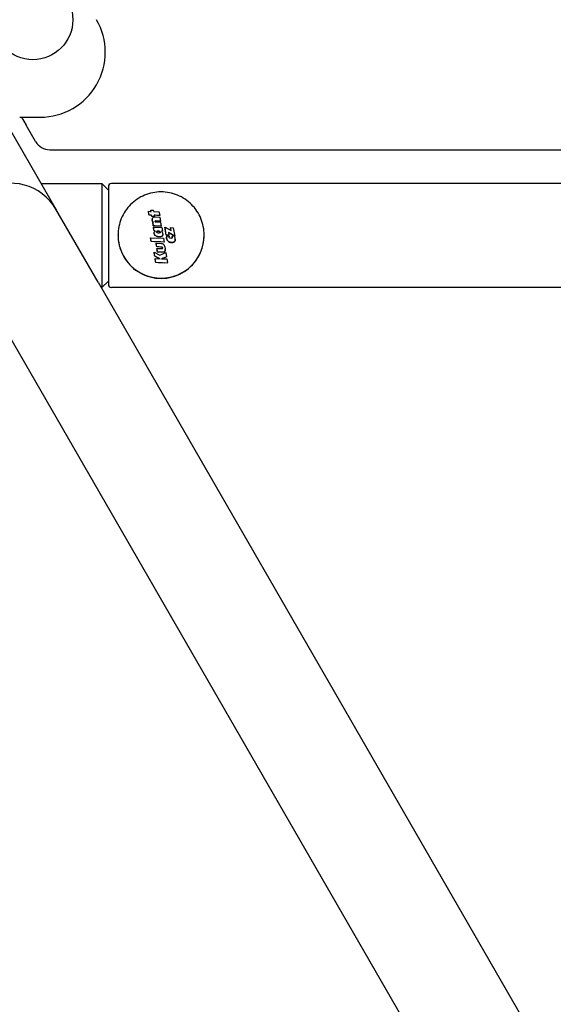
# Model space of a CAD drawing. Extents: x 16662 to 24137, y -1561 to 5951.
# Drawn here: x 20253 to 20417, y 3167 to 3470 of the extents above; entities that cross this region are included whole.
import ezdxf

# ---------------------------------------------------------------- set-up
doc = ezdxf.new("R2010")
doc.units = 0
doc.header["$LTSCALE"] = 30
doc.header["$MEASUREMENT"] = 0
doc.layers.get('0').update_dxf_attribs({"linetype": 'CONTINUOUS'})

# ---------------------------------------------------------------- blocks, each defined once
blk = doc.blocks.new('A$C0EBE5DC6')
for p, q in [((712.6, 2297.63), (870.1, 2024.84)), ((858.95, 2053.17), (865.3, 2053.17)), ((859.53, 2053.17), (860.97, 2050.67)), ((863.86, 2045.67), (860.97, 2050.67)), ((868.19, 2043.17), (1824.81, 2043.17)), ((865.54, 2032.74), (884.25, 2032.74)), ((884.25, 2032.74), (884.25, 2016.74)), ((886.25, 2030.74), (884.25, 2032.74)), ((886.25, 2031.74), (886.25, 2001.74)), ((1805.75, 2032.74), (887.25, 2032.74)), ((883.08, 2002.37), (870.1, 2024.84)), ((898.62, 2024.2), (899.37, 2024.18)), ((898.62, 2024.2), (898.62, 2024.19)), ((898.81, 2023.05), (898.65, 2024)), ((899.3, 2024.59), (900.11, 2024.56)), ((899.3, 2024.59), (899.3, 2024.58)), ((899.4, 2023.98), (899.33, 2024.39)), ((900.14, 2024.36), (900.21, 2023.95)), ((900.17, 2024.15), (901.92, 2024.07)), ((899.55, 2023.03), (898.81, 2023.05)), ((898.81, 2023.05), (898.81, 2023.04)), ((899.62, 2022.64), (899.55, 2023.03)), ((899.55, 2023.03), (899.55, 2023.02)), ((900.42, 2022.61), (899.62, 2022.64)), ((899.62, 2022.64), (899.62, 2022.63)), ((899.75, 2021.94), (899.73, 2021.74)), ((899.73, 2021.74), (899.75, 2021.51)), ((899.73, 2021.74), (899.73, 2021.73)), ((899.81, 2022.1), (899.75, 2021.94)), ((899.75, 2021.51), (899.79, 2021.36)), ((899.75, 2021.51), (899.75, 2021.51)), ((899.79, 2021.36), (899.84, 2021.22)), ((899.79, 2021.36), (899.79, 2021.36)), ((899.9, 2022.24), (899.81, 2022.1)), ((899.84, 2021.22), (899.9, 2021.09)), ((899.84, 2021.22), (899.84, 2021.21)), ((900.03, 2022.32), (899.9, 2022.24)), ((899.9, 2021.09), (899.98, 2020.96)), ((899.9, 2021.09), (899.9, 2021.08)), ((899.98, 2020.96), (900.08, 2020.85)), ((899.98, 2020.96), (899.98, 2020.96)), ((900.19, 2022.37), (900.03, 2022.32)), ((900.23, 2022.38), (900.19, 2022.37)), ((900.28, 2022.38), (900.23, 2022.38)), ((900.33, 2022.39), (900.28, 2022.38)), ((900.39, 2022.39), (900.33, 2022.39)), ((900.36, 2022.99), (900.42, 2022.61)), ((902.1, 2022.92), (900.36, 2022.99)), ((900.46, 2022.39), (900.39, 2022.39)), ((900.42, 2022.61), (900.42, 2022.6)), ((900.54, 2022.39), (900.46, 2022.39)), ((902.2, 2022.32), (900.54, 2022.39)), ((900.67, 2021.08), (900.68, 2021.13)), ((900.68, 2021.03), (900.67, 2021.08)), ((900.68, 2021.13), (900.69, 2021.17)), ((900.68, 2021.13), (900.68, 2021.13)), ((900.69, 2020.97), (900.68, 2021.03)), ((900.69, 2021.17), (900.72, 2021.2)), ((900.69, 2021.17), (900.69, 2021.17)), ((900.72, 2020.92), (900.69, 2020.97)), ((900.72, 2021.2), (900.75, 2021.23)), ((900.72, 2021.2), (900.72, 2021.2)), ((900.77, 2020.88), (900.72, 2020.92)), ((900.75, 2021.23), (900.8, 2021.24)), ((900.75, 2021.23), (900.75, 2021.22)), ((900.82, 2020.86), (900.77, 2020.88)), ((900.8, 2021.24), (900.82, 2021.24)), ((900.8, 2021.24), (900.8, 2021.23)), ((900.8, 2021.24), (900.8, 2021.24)), ((900.8, 2021.24), (900.8, 2021.23)), ((900.82, 2021.24), (900.85, 2021.24)), ((900.82, 2021.24), (900.82, 2021.23)), ((900.85, 2021.24), (900.86, 2021.24)), ((900.85, 2021.24), (900.85, 2021.23)), ((900.86, 2021.24), (900.87, 2021.24)), ((900.86, 2021.24), (900.86, 2021.23)), ((900.87, 2021.24), (900.88, 2021.24)), ((900.87, 2021.24), (900.87, 2021.23)), ((900.88, 2021.24), (902.38, 2021.18)), ((900.88, 2021.24), (900.88, 2021.24)), ((901.95, 2023.87), (902.1, 2022.92)), ((902.1, 2022.92), (902.1, 2022.92)), ((902.38, 2021.18), (902.2, 2022.32)), ((902.38, 2021.18), (902.38, 2021.18)), ((899.92, 2020.76), (900.09, 2019.73)), ((899.92, 2020.76), (899.92, 2020.76)), ((900.18, 2020.75), (899.92, 2020.76)), ((900.08, 2020.85), (900.18, 2020.75)), ((900.08, 2020.85), (900.08, 2020.85)), ((900.09, 2019.73), (902.64, 2019.63)), ((900.09, 2019.73), (900.09, 2019.73)), ((900.34, 2018.17), (900.16, 2019.3)), ((900.16, 2019.3), (900.16, 2019.3)), ((900.16, 2019.3), (902.7, 2019.2)), ((900.62, 2018.15), (900.34, 2018.17)), ((900.34, 2018.17), (900.34, 2018.16)), ((900.41, 2017.81), (900.46, 2017.93)), ((900.46, 2017.93), (900.53, 2018.04)), ((900.53, 2018.04), (900.62, 2018.15)), ((900.88, 2020.84), (900.82, 2020.86)), ((900.96, 2020.83), (900.88, 2020.84)), ((902.45, 2020.77), (900.96, 2020.83)), ((901.11, 2017.89), (901.13, 2017.95)), ((901.12, 2017.83), (901.11, 2017.89)), ((901.13, 2017.95), (901.16, 2017.99)), ((901.13, 2017.95), (901.13, 2017.95)), ((901.16, 2017.99), (901.21, 2018.03)), ((901.16, 2017.99), (901.16, 2017.99)), ((901.21, 2018.03), (901.28, 2018.06)), ((901.21, 2018.03), (901.21, 2018.03)), ((901.28, 2018.06), (901.36, 2018.08)), ((901.28, 2018.06), (901.28, 2018.06)), ((901.36, 2018.08), (901.57, 2018.1)), ((901.36, 2018.08), (901.36, 2018.08)), ((901.57, 2018.1), (901.76, 2018.09)), ((901.57, 2018.1), (901.57, 2018.1)), ((901.76, 2018.09), (901.93, 2018.04)), ((901.76, 2018.09), (901.76, 2018.09)), ((901.93, 2018.04), (902.07, 2017.98)), ((901.93, 2018.04), (901.93, 2018.04)), ((902.07, 2017.98), (902.17, 2017.89)), ((902.07, 2017.98), (902.07, 2017.98)), ((902.17, 2017.89), (902.21, 2017.79)), ((902.17, 2017.89), (902.17, 2017.89)), ((902.64, 2019.63), (902.45, 2020.77)), ((902.61, 2018.07), (902.74, 2017.95)), ((902.89, 2018.07), (902.61, 2018.07)), ((902.64, 2019.63), (902.64, 2019.63)), ((902.7, 2019.2), (902.89, 2018.07)), ((902.74, 2017.95), (902.84, 2017.84)), ((902.89, 2018.07), (902.89, 2018.06)), ((904.1, 2016.85), (903.7, 2019.33)), ((903.7, 2019.33), (903.7, 2019.33)), ((903.7, 2019.33), (905.57, 2018.25)), ((905.57, 2018.25), (905.42, 2019.18)), ((905.42, 2019.18), (905.42, 2019.17)), ((905.42, 2019.18), (906.26, 2019.14)), ((906.26, 2019.14), (906.68, 2016.52)), ((884.25, 2016.74), (884.25, 2000.74)), ((889.24, 2016.88), (889.24, 2016.92)), ((899.46, 2014.9), (899.28, 2016.05)), ((899.28, 2016.05), (899.28, 2016.05)), ((899.28, 2016.05), (903.24, 2015.89)), ((899.46, 2014.9), (899.46, 2014.9)), ((903.43, 2014.75), (899.46, 2014.9)), ((900.38, 2017.69), (900.41, 2017.81)), ((900.38, 2017.56), (900.38, 2017.69)), ((900.39, 2017.42), (900.38, 2017.56)), ((900.38, 2017.56), (900.38, 2017.56)), ((900.5, 2017.07), (900.39, 2017.42)), ((900.39, 2017.42), (900.39, 2017.42)), ((900.72, 2016.79), (900.5, 2017.07)), ((900.5, 2017.07), (900.5, 2017.07)), ((901.04, 2016.56), (900.72, 2016.79)), ((900.72, 2016.79), (900.72, 2016.79)), ((901.34, 2016.43), (901.04, 2016.56)), ((901.04, 2016.56), (901.04, 2016.56)), ((901.16, 2017.72), (901.12, 2017.83)), ((901.25, 2017.64), (901.16, 2017.72)), ((901.39, 2017.57), (901.25, 2017.64)), ((901.65, 2016.36), (901.34, 2016.43)), ((901.34, 2016.43), (901.34, 2016.43)), ((901.56, 2017.52), (901.39, 2017.57)), ((901.75, 2017.51), (901.56, 2017.52)), ((901.99, 2016.35), (901.65, 2016.36)), ((901.65, 2016.36), (901.65, 2016.36)), ((901.95, 2017.53), (901.75, 2017.51)), ((902.04, 2017.55), (901.95, 2017.53)), ((902.35, 2016.38), (901.99, 2016.35)), ((901.99, 2016.35), (901.99, 2016.34)), ((902.11, 2017.58), (902.04, 2017.55)), ((902.16, 2017.62), (902.11, 2017.58)), ((902.2, 2017.67), (902.16, 2017.62)), ((902.21, 2017.72), (902.2, 2017.67)), ((902.21, 2017.79), (902.21, 2017.72)), ((902.21, 2017.79), (902.21, 2017.79)), ((902.6, 2016.44), (902.35, 2016.38)), ((902.35, 2016.38), (902.35, 2016.38)), ((902.8, 2016.55), (902.6, 2016.44)), ((902.6, 2016.44), (902.6, 2016.44)), ((902.95, 2016.69), (902.8, 2016.55)), ((902.8, 2016.55), (902.8, 2016.55)), ((902.98, 2016.74), (902.95, 2016.69)), ((902.95, 2016.69), (902.95, 2016.69)), ((902.97, 2017.56), (903.04, 2017.1)), ((903.05, 2017.02), (903.05, 2017.01)), ((903.24, 2015.89), (903.43, 2014.75)), ((904.91, 2016.82), (904.1, 2016.85)), ((904.1, 2016.85), (904.1, 2016.85)), ((904.16, 2016.48), (904.15, 2016.38)), ((904.15, 2016.38), (904.15, 2016.28)), ((904.15, 2016.28), (904.15, 2016.18)), ((904.15, 2016.28), (904.15, 2016.28)), ((904.15, 2016.18), (904.15, 2016.09)), ((904.15, 2016.18), (904.15, 2016.18)), ((904.15, 2016.09), (904.17, 2016)), ((904.15, 2016.09), (904.15, 2016.09)), ((904.17, 2016.58), (904.16, 2016.48)), ((904.96, 2016.55), (904.17, 2016.58)), ((904.17, 2016), (904.25, 2015.65)), ((904.17, 2016), (904.17, 2015.99)), ((904.25, 2015.65), (904.39, 2015.35)), ((904.25, 2015.65), (904.25, 2015.65)), ((904.39, 2015.35), (904.58, 2015.1)), ((904.39, 2015.35), (904.39, 2015.35)), ((904.58, 2015.1), (904.82, 2014.89)), ((904.58, 2015.1), (904.58, 2015.09)), ((904.77, 2017.64), (904.91, 2016.82)), ((906.68, 2016.52), (904.77, 2017.64)), ((904.82, 2014.89), (905.1, 2014.73)), ((904.82, 2014.89), (904.82, 2014.88)), ((904.91, 2016.82), (904.91, 2016.82)), ((904.93, 2016.45), (904.94, 2016.5)), ((904.93, 2016.45), (904.93, 2016.45)), ((904.93, 2016.41), (904.93, 2016.45)), ((904.93, 2016.41), (904.93, 2016.41)), ((904.93, 2016.36), (904.93, 2016.41)), ((904.93, 2016.31), (904.93, 2016.36)), ((904.93, 2016.26), (904.93, 2016.31)), ((904.98, 2016.14), (904.93, 2016.26)), ((904.94, 2016.5), (904.96, 2016.55)), ((904.94, 2016.5), (904.94, 2016.5)), ((904.96, 2016.55), (904.96, 2016.54)), ((905.06, 2016.04), (904.98, 2016.14)), ((905.18, 2015.96), (905.06, 2016.04)), ((905.33, 2015.9), (905.18, 2015.96)), ((905.5, 2015.88), (905.33, 2015.9)), ((905.68, 2015.9), (905.5, 2015.88)), ((905.78, 2015.92), (905.68, 2015.9)), ((905.86, 2015.96), (905.78, 2015.92)), ((905.86, 2016.51), (905.88, 2016.47)), ((905.86, 2016.51), (905.86, 2016.51)), ((906.67, 2016.48), (905.86, 2016.51)), ((905.92, 2016.01), (905.86, 2015.96)), ((905.88, 2016.47), (905.9, 2016.42)), ((905.88, 2016.47), (905.88, 2016.46)), ((905.9, 2016.42), (905.92, 2016.38)), ((905.9, 2016.42), (905.9, 2016.42)), ((905.92, 2016.38), (905.93, 2016.34)), ((905.92, 2016.38), (905.92, 2016.38)), ((905.95, 2016.07), (905.92, 2016.01)), ((905.93, 2016.34), (905.95, 2016.3)), ((905.93, 2016.34), (905.93, 2016.33)), ((905.95, 2016.3), (905.95, 2016.25)), ((905.95, 2016.3), (905.95, 2016.29)), ((905.95, 2016.25), (905.96, 2016.16)), ((905.95, 2016.25), (905.95, 2016.25)), ((905.96, 2016.16), (905.95, 2016.07)), ((906.37, 2014.71), (906.58, 2014.84)), ((906.58, 2014.84), (906.74, 2015.03)), ((906.58, 2014.84), (906.58, 2014.84)), ((906.68, 2016.52), (906.68, 2016.52)), ((906.74, 2015.03), (906.79, 2015.14)), ((906.74, 2015.03), (906.74, 2015.03)), ((906.88, 2015.62), (906.88, 2015.62)), ((915.76, 2016.88), (915.76, 2016.92)), ((901.14, 2013.26), (900.95, 2014.41)), ((900.95, 2014.41), (900.95, 2014.4)), ((900.95, 2014.41), (902.48, 2014.34)), ((902.75, 2013.2), (901.14, 2013.26)), ((901.14, 2013.26), (901.14, 2013.26)), ((901.21, 2012.81), (901.21, 2012.81)), ((901.21, 2012.81), (902.82, 2012.75)), ((901.39, 2011.66), (901.21, 2012.81)), ((902.48, 2014.34), (902.82, 2014.29)), ((902.81, 2013.19), (902.75, 2013.2)), ((902.75, 2013.2), (902.75, 2013.19)), ((902.86, 2013.16), (902.81, 2013.19)), ((902.81, 2013.19), (902.81, 2013.18)), ((902.82, 2014.29), (903.11, 2014.17)), ((902.82, 2012.75), (902.83, 2012.75)), ((902.83, 2012.75), (902.83, 2012.75)), ((902.83, 2012.75), (902.84, 2012.75)), ((902.84, 2012.75), (902.85, 2012.75)), ((902.85, 2012.75), (902.86, 2012.75)), ((902.9, 2013.13), (902.86, 2013.16)), ((902.86, 2013.16), (902.86, 2013.16)), ((902.86, 2012.75), (902.87, 2012.75)), ((902.87, 2012.75), (902.91, 2012.76)), ((902.94, 2013.08), (902.9, 2013.13)), ((902.9, 2013.13), (902.9, 2013.12)), ((902.91, 2012.76), (902.94, 2012.78)), ((902.97, 2013.03), (902.94, 2013.08)), ((902.94, 2013.08), (902.94, 2013.08)), ((902.94, 2012.78), (902.97, 2012.82)), ((902.98, 2012.96), (902.97, 2013.03)), ((902.97, 2013.03), (902.97, 2013.02)), ((902.97, 2012.82), (902.98, 2012.86)), ((902.99, 2012.91), (902.98, 2012.96)), ((902.98, 2012.96), (902.98, 2012.96)), ((902.98, 2012.86), (902.99, 2012.91)), ((903.11, 2014.17), (903.35, 2013.97)), ((903.35, 2013.97), (903.46, 2013.82)), ((903.43, 2014.75), (903.43, 2014.75)), ((903.61, 2011.83), (903.45, 2011.69)), ((903.74, 2012.02), (903.61, 2011.83)), ((903.61, 2011.83), (903.61, 2011.82)), ((903.65, 2013.35), (903.78, 2012.56)), ((903.75, 2012.09), (903.74, 2012.02)), ((903.74, 2012.02), (903.74, 2012.02)), ((903.79, 2012.39), (903.79, 2012.38)), ((905.1, 2014.73), (905.4, 2014.64)), ((905.1, 2014.73), (905.1, 2014.73)), ((905.4, 2014.64), (905.74, 2014.6)), ((905.4, 2014.64), (905.4, 2014.63)), ((905.74, 2014.6), (906.1, 2014.63)), ((905.74, 2014.6), (905.74, 2014.6)), ((906.1, 2014.63), (906.37, 2014.71)), ((906.1, 2014.63), (906.1, 2014.63)), ((906.37, 2014.71), (906.37, 2014.71)), ((900.32, 2011.66), (902.14, 2010.67)), ((900.53, 2010.37), (900.32, 2011.66)), ((900.32, 2011.66), (900.32, 2011.65)), ((902.16, 2009.62), (900.53, 2010.37)), ((900.53, 2010.37), (900.53, 2010.36)), ((900.64, 2009.68), (902.16, 2009.62)), ((900.81, 2008.62), (900.64, 2009.68)), ((900.64, 2009.68), (900.64, 2009.67)), ((902.92, 2011.61), (901.39, 2011.66)), ((901.39, 2011.66), (901.39, 2011.66)), ((902.14, 2010.67), (903.95, 2011.54)), ((904.17, 2010.18), (902.62, 2009.6)), ((902.62, 2009.6), (904.27, 2009.53)), ((902.98, 2011.6), (902.92, 2011.61)), ((903.04, 2011.6), (902.98, 2011.6)), ((902.98, 2011.6), (902.98, 2011.6)), ((903.09, 2011.61), (903.04, 2011.6)), ((903.04, 2011.6), (903.04, 2011.6)), ((903.14, 2011.61), (903.09, 2011.61)), ((903.09, 2011.61), (903.09, 2011.6)), ((903.19, 2011.61), (903.14, 2011.61)), ((903.14, 2011.61), (903.14, 2011.6)), ((903.24, 2011.62), (903.19, 2011.61)), ((903.19, 2011.61), (903.19, 2011.61)), ((903.45, 2011.69), (903.24, 2011.62)), ((903.24, 2011.62), (903.24, 2011.61)), ((903.45, 2011.69), (903.45, 2011.68)), ((903.95, 2011.54), (904.17, 2010.18)), ((904.17, 2010.18), (904.17, 2010.17)), ((904.27, 2009.53), (904.44, 2008.48)), ((900.84, 2008.42), (900.84, 2008.4)), ((904.47, 2008.26), (903.64, 2008.3)), ((904.47, 2008.28), (904.47, 2008.26)), ((886.25, 2002.74), (884.25, 2000.74)), ((883.08, 2002.37), (1319.1, 1247.15)), ((884.25, 2000.74), (884.02, 2000.74)), ((1805.75, 2000.74), (887.25, 2000.74)), ((855.36, 1986.37), (1291.39, 1231.15))]:
    blk.add_line(p, q)
at = {"flags": 128}
for points in [[(915.76, 2016.92), (915.74, 2017.57), (915.69, 2018.22), (915.61, 2018.86), (915.5, 2019.5), (915.36, 2020.14), (915.19, 2020.77), (914.98, 2021.38), (914.75, 2021.99), (914.49, 2022.59), (914.19, 2023.17), (913.87, 2023.73), (913.52, 2024.28), (913.15, 2024.81), (912.75, 2025.33), (912.32, 2025.82), (911.87, 2026.29), (911.4, 2026.74), (910.91, 2027.17), (910.4, 2027.57), (909.87, 2027.94), (909.32, 2028.29), (908.75, 2028.61), (908.17, 2028.9), (907.57, 2029.17), (906.97, 2029.4), (906.35, 2029.6), (905.72, 2029.78), (905.09, 2029.92), (904.44, 2030.03), (903.8, 2030.11), (903.15, 2030.16), (902.5, 2030.18), (901.85, 2030.16), (901.2, 2030.11), (900.55, 2030.03), (899.91, 2029.92), (899.28, 2029.78), (898.65, 2029.6), (898.03, 2029.4), (897.43, 2029.17), (896.83, 2028.9), (896.25, 2028.61), (895.68, 2028.29), (895.13, 2027.94), (894.6, 2027.57), (894.09, 2027.17), (893.59, 2026.74), (893.12, 2026.29), (892.67, 2025.82), (892.25, 2025.33), (891.85, 2024.81), (891.47, 2024.28), (891.13, 2023.73), (890.81, 2023.17), (890.51, 2022.59), (890.25, 2021.99), (890.02, 2021.38), (889.81, 2020.77), (889.64, 2020.14), (889.49, 2019.5), (889.38, 2018.86), (889.3, 2018.22), (889.26, 2017.57), (889.24, 2016.92)], [(869.95, 2025.1), (869.97, 2025.08), (869.98, 2025.06), (869.99, 2025.03), (870.01, 2025.01), (870.02, 2024.99), (870.03, 2024.97), (870.04, 2024.95), (870.06, 2024.93), (870.07, 2024.9), (870.08, 2024.88), (870.09, 2024.86), (870.11, 2024.84), (870.12, 2024.82), (870.13, 2024.8), (870.14, 2024.77), (870.16, 2024.75), (870.17, 2024.73), (870.18, 2024.71), (870.19, 2024.69), (870.21, 2024.66), (870.22, 2024.64), (870.23, 2024.62), (870.24, 2024.6), (870.26, 2024.58)], [(889.25, 2016.35), (889.31, 2015.46), (889.44, 2014.58), (889.62, 2013.7), (889.86, 2012.84), (890.16, 2012), (890.51, 2011.19), (890.91, 2010.42), (891.35, 2009.68), (891.83, 2008.98), (892.34, 2008.33), (892.87, 2007.73), (893.43, 2007.17), (894.02, 2006.64), (894.66, 2006.14), (895.32, 2005.68), (896.02, 2005.26), (896.75, 2004.87), (897.51, 2004.53), (898.29, 2004.24), (899.1, 2004), (899.92, 2003.81), (900.77, 2003.66), (901.63, 2003.58), (902.5, 2003.55)], [(902.5, 2003.55), (903.37, 2003.58), (904.23, 2003.66), (905.08, 2003.81), (905.9, 2004), (906.71, 2004.24), (907.49, 2004.53), (908.24, 2004.87), (908.97, 2005.26), (909.67, 2005.68), (910.34, 2006.14), (910.98, 2006.64), (911.57, 2007.17), (912.13, 2007.73), (912.66, 2008.33), (913.17, 2008.98), (913.65, 2009.68), (914.09, 2010.42), (914.49, 2011.19), (914.84, 2012), (915.13, 2012.84), (915.38, 2013.7), (915.56, 2014.58), (915.68, 2015.46), (915.75, 2016.35)], [(906.88, 2015.49), (906.87, 2015.48), (906.87, 2015.46), (906.87, 2015.45), (906.87, 2015.43), (906.87, 2015.42), (906.87, 2015.4), (906.86, 2015.39), (906.86, 2015.37), (906.86, 2015.36), (906.86, 2015.34), (906.85, 2015.33), (906.85, 2015.31), (906.84, 2015.3), (906.84, 2015.28), (906.84, 2015.27), (906.83, 2015.25), (906.83, 2015.24), (906.82, 2015.22), (906.82, 2015.21), (906.81, 2015.19), (906.81, 2015.18), (906.8, 2015.16), (906.8, 2015.15), (906.79, 2015.13)], [(906.88, 2015.62), (906.88, 2015.61), (906.88, 2015.61), (906.88, 2015.6), (906.88, 2015.6), (906.88, 2015.59), (906.88, 2015.59), (906.88, 2015.58), (906.88, 2015.58), (906.88, 2015.57), (906.88, 2015.57), (906.88, 2015.56), (906.88, 2015.56), (906.88, 2015.55), (906.88, 2015.54), (906.88, 2015.54), (906.88, 2015.53), (906.88, 2015.53), (906.88, 2015.52), (906.88, 2015.52), (906.88, 2015.51), (906.88, 2015.51), (906.88, 2015.5), (906.88, 2015.5), (906.88, 2015.49)], [(903.79, 2012.38), (903.79, 2012.37), (903.79, 2012.36), (903.79, 2012.34), (903.79, 2012.33), (903.79, 2012.32), (903.79, 2012.31), (903.79, 2012.29), (903.79, 2012.28), (903.79, 2012.27), (903.79, 2012.26), (903.79, 2012.24), (903.78, 2012.23), (903.78, 2012.22), (903.78, 2012.21), (903.78, 2012.19), (903.78, 2012.18), (903.77, 2012.17), (903.77, 2012.16), (903.77, 2012.14), (903.77, 2012.13), (903.76, 2012.12), (903.76, 2012.11), (903.76, 2012.09), (903.75, 2012.08)]]:
    blk.add_lwpolyline(points, dxfattribs=at)
blk.add_circle((862.99, 2083.17), 12.32)
for centre, radius, start, end in [((865.3, 2073.17), 20, 270, 30), ((868.19, 2048.17), 5, 210, 270), ((856.25, 2016.84), 16, 30, 210), ((887.25, 2031.74), 1, 90, 180), ((902.42, 2017.47), 0.553, 9.2032, 42.0133), ((902.5, 2016.88), 13.26, 180, 360), ((902.5, 2017.02), 0.553, 330.6583, 9.2032), ((902.5, 2017.01), 0.553, 330.6588, 360), ((905.02, 2015.62), 1.86, 356.0334, 27.3881), ((905.77, 2015.57), 1.11, 336.8583, 356.0333), ((902.56, 2013.17), 1.11, 9.2034, 35.6073), ((902.69, 2012.39), 1.11, 344.2321, 9.2032), ((887.25, 2001.74), 1, 180, 270)]:
    blk.add_arc(centre, radius, start, end)
for centre, major_axis, ratio, start_param, end_param in [((898.65, 2024), (-0.033, 0.201), 0.007577, 4.712389, 6.283185), ((899.85, 2016.39), (-4.01, 24.73), 0.001236, 4.984548, 5.033183), ((899.33, 2024.39), (-0.033, 0.201), 0.007575, 4.712389, 6.283185), ((900.58, 2016.51), (-4.02, 24.8), 0.001236, 5.026544, 5.043597), ((899.4, 2023.97), (-0.033, 0.201), 0.007577, 4.712389, 6.283185), ((900.14, 2024.36), (-0.033, 0.201), 0.007575, 4.712389, 6.275463), ((901.95, 2023.87), (-0.033, 0.202), 0.007567, 4.712389, 6.275465), ((902.71, 2022.72), (-24.48, 0.88), 0.007722, 4.842032, 4.872932), ((900.58, 2016.51), (-4.02, 24.8), 0.001236, 4.961677, 4.977786), ((902.71, 2022.32), (-24.57, 0.94), 0.007722, 4.805895, 4.838885), ((900.18, 2016.61), (-2.24, 24.99), 0.000691, 4.909445, 4.918814), ((900.82, 2016.45), (-5.4, 24.55), 0.00166, 4.913124, 4.919347), ((901.42, 2016.45), (-8.22, 23.79), 0.002523, 4.913291, 4.919355), ((901.99, 2016.58), (-11, 22.66), 0.003373, 4.910909, 4.916896), ((902.53, 2016.84), (-13.73, 21.13), 0.004211, 4.905754, 4.9117), ((902.97, 2017.21), (-16.21, 19.28), 0.004973, 4.897704, 4.903621), ((902.73, 2022.7), (-24.48, 0.98), 0.007721, 4.738559, 4.809805), ((900.25, 2017.07), (-2.78, -24.94), 0.000856, 4.54914, 4.551035), ((899.55, 2017.93), (-8.79, -23.41), 0.002716, 4.574514, 4.576267), ((899.36, 2019.23), (-15.14, -19.75), 0.004702, 4.616092, 4.617727), ((900.01, 2020.53), (-20.59, -13.82), 0.006416, 4.671888, 4.673515), ((901.21, 2021.16), (-23.76, -7.07), 0.007407, 4.727493, 4.729275), ((902.54, 2021.03), (-24.84, 0.25), 0.007727, 4.78166, 4.78242), ((902.29, 2021.12), (-24.8, -1.2), 0.007719, 4.771961, 4.772345), ((902.63, 2020.99), (-24.84, 0.78), 0.007724, 4.784296, 4.785438), ((902.42, 2021.07), (-24.83, -0.47), 0.007726, 4.77489, 4.77538), ((902.27, 2021.12), (-24.79, -1.31), 0.007717, 4.768397, 4.768786), ((902, 2021.17), (-24.65, -2.82), 0.007677, 4.756933, 4.757237), ((902.67, 2020.97), (-24.83, 1), 0.007721, 4.72407, 4.784665), ((900.58, 2016.51), (-4.02, 24.8), 0.001236, 4.842322, 4.884359), ((903.29, 2017.67), (-18.46, 17.12), 0.005666, 4.887018, 4.892734), ((902.6, 2019.43), (-25.04, 1), 0.007721, 4.711396, 4.813296), ((900.58, 2016.51), (-4.02, 24.8), 0.001236, 4.779015, 4.825025), ((902.56, 2017.84), (-25.14, 1.44), 0.007715, 4.790127, 4.801118), ((900.99, 2017.24), (-6.8, -24.21), 0.00209, 4.68401, 4.686263), ((901.15, 2017.78), (-14.63, -20.45), 0.004497, 4.705436, 4.707674), ((901.55, 2018.09), (-20.12, -15.09), 0.006182, 4.724473, 4.726982), ((901.94, 2018.14), (-23.17, -9.79), 0.007118, 4.737873, 4.74079), ((902.21, 2018.08), (-24.52, -5.65), 0.00753, 4.745104, 4.748568), ((902.39, 2017.98), (-25.06, -2.34), 0.007694, 4.744416, 4.752626), ((902.56, 2017.84), (-25.13, 1.56), 0.007713, 4.744808, 4.752361), ((902.71, 2017.66), (-24.45, 6.03), 0.007503, 4.745799, 4.752923), ((902.79, 2017.44), (-22.77, 10.78), 0.006984, 4.74725, 4.753445), ((902.78, 2017.13), (-18.48, 17.12), 0.00567, 4.750944, 4.755927), ((902.52, 2016.83), (-9.61, 23.29), 0.002947, 4.752229, 4.756708), ((902.52, 2017.88), (-25.17, 0.48), 0.007726, 4.697857, 4.708929), ((904.03, 2017.07), (-4.02, 24.83), 0.001236, 4.703532, 4.803349), ((905.69, 2017.34), (-4, 24.67), 0.001236, 4.749311, 4.786688), ((899.21, 2016.29), (-3.99, 24.65), 0.001236, 4.655976, 4.702527), ((902.41, 2014.59), (-25.08, 0.99), 0.007721, 4.672193, 4.830492), ((900.45, 2016.62), (-2.41, 25), 0.000743, 4.744183, 4.749825), ((900.71, 2016.24), (-7.81, 23.88), 0.002401, 4.746629, 4.76112), ((901.26, 2015.88), (-15.19, 20.05), 0.004667, 4.754002, 4.768337), ((901.79, 2015.83), (-20.51, 14.59), 0.006297, 4.75347, 4.769183), ((902.12, 2015.91), (-23.2, 9.78), 0.007121, 4.749027, 4.76163), ((902.32, 2016.02), (-24.58, 5.5), 0.007541, 4.74129, 4.754135), ((902.46, 2016.12), (-25.15, 1.35), 0.007716, 4.731575, 4.745043), ((902.56, 2016.2), (-25.08, -2.37), 0.007693, 4.719883, 4.734303), ((902.23, 2016.81), (-0.75, 25.18), 0.00023, 4.748586, 4.751078), ((902.64, 2016.26), (-24.39, -6.3), 0.007482, 4.7123, 4.722449), ((902.75, 2016.33), (-22.36, -11.61), 0.006858, 4.706828, 4.715773), ((902.87, 2016.42), (-18.33, -17.28), 0.005622, 4.70285, 4.711169), ((902.98, 2016.55), (-12.34, -21.96), 0.003787, 4.705653, 4.708062), ((902.5, 2016.72), (-25.18, 0.96), 0.007722, 4.616824, 4.648925), ((904.14, 2016.84), (-0.26, 25.14), 0.000079, 4.686376, 4.6902), ((904.08, 2016.93), (-1.78, 25.08), 0.000547, 4.678679, 4.682467), ((904.01, 2017.02), (-3.28, 24.94), 0.001009, 4.671169, 4.674926), ((903.83, 2017.15), (-6.04, 24.42), 0.001854, 4.650436, 4.664598), ((903.44, 2017.25), (-10.45, 22.91), 0.003206, 4.627965, 4.641106), ((902.93, 2017.14), (-14.97, 20.26), 0.004592, 4.608063, 4.6207), ((902.45, 2016.76), (-18.96, 16.59), 0.005816, 4.59228, 4.604994), ((903.35, 2018.28), (-21.7, 12.69), 0.00667, 4.562077, 4.650707), ((902.14, 2016.18), (-21.99, 12.29), 0.006746, 4.581493, 4.594287), ((904.94, 2016.32), (-5.05, -24.56), 0.001558, 4.705359, 4.70723), ((904.96, 2016.52), (-3.07, -24.89), 0.000947, 4.715095, 4.716917), ((904.94, 2016.74), (-0.83, -25.06), 0.000257, 4.725676, 4.72746), ((904.89, 2016.14), (-6.88, -24.11), 0.00212, 4.696112, 4.698044), ((904.86, 2018.12), (-12.07, 21.95), 0.003723, 4.6349, 4.63685), ((905.02, 2018.04), (-10.91, 22.54), 0.003366, 4.638849, 4.64077), ((905.2, 2017.93), (-9.52, 23.15), 0.002939, 4.644061, 4.645953), ((905.33, 2017.83), (-8.43, 23.56), 0.002603, 4.647848, 4.649691), ((905.5, 2017.67), (-6.78, 24.07), 0.002095, 4.654675, 4.656441), ((905.67, 2017.46), (-4.96, 24.49), 0.001533, 4.662621, 4.66432), ((905.88, 2017.07), (-1.85, 24.9), 0.000571, 4.675544, 4.679432), ((904.6, 2013.42), (-21.17, -13.06), 0.006577, 4.614301, 4.624483), ((905.94, 2013.89), (-16.05, -18.9), 0.005002, 4.656612, 4.666632), ((906.81, 2014.98), (-9.73, -22.77), 0.003037, 4.706927, 4.711561), ((900.58, 2016.51), (-4.02, 24.8), 0.001236, 4.580745, 4.627168), ((902.35, 2013.02), (-24.89, 0.99), 0.007721, 4.69651, 4.76139), ((900.58, 2016.51), (-4.02, 24.8), 0.001236, 4.515373, 4.562383), ((901.87, 2013.15), (-24.56, 4.24), 0.007615, 4.67537, 4.677694), ((901.1, 2013.77), (-22.71, 10.4), 0.007026, 4.638265, 4.6405), ((900.76, 2014.69), (-19.38, 15.87), 0.00598, 4.606276, 4.608584), ((900.87, 2015.56), (-15.38, 19.85), 0.004733, 4.583501, 4.5859), ((901.32, 2016.26), (-10.87, 22.7), 0.003337, 4.567761, 4.570223), ((901.98, 2016.69), (-6.22, 24.41), 0.001907, 4.558525, 4.561156), ((902.63, 2016.83), (-2.19, 25.1), 0.000671, 4.555258, 4.557448), ((905.49, 2013.15), (-19.19, -15.63), 0.005992, 4.805139, 4.813807), ((905.62, 2014.93), (-12.92, -21.32), 0.004005, 4.851804, 4.861254), ((904.95, 2016.13), (-6.81, -24.13), 0.0021, 4.881487, 4.884115), ((902.08, 2015.46), (-24.05, 7.37), 0.007388, 4.576146, 4.589018), ((902.3, 2014.74), (-25, 2.39), 0.007692, 4.575152, 4.588665), ((902.72, 2014.16), (-24.97, -2.06), 0.007701, 4.575916, 4.590566), ((903.39, 2013.67), (-24.04, -6.8), 0.007436, 4.586029, 4.597294), ((899.53, 2016.34), (-4, 24.7), 0.001236, 4.467876, 4.52117), ((899.61, 2010.6), (-21.99, 10.21), 0.007009, 4.600768, 4.674095), ((899.53, 2016.34), (-4, 24.7), 0.001236, 4.385123, 4.438561), ((902.3, 2011.43), (-24.6, 0.93), 0.007722, 4.687183, 4.749282), ((904.94, 2010.27), (-22.68, -8.47), 0.00724, 4.743927, 4.811286), ((902.3, 2011.43), (-24.6, 0.91), 0.007722, 4.68502, 4.687399), ((902.49, 2011.41), (-24.61, 0.04), 0.007727, 4.690184, 4.692465), ((902.64, 2011.4), (-24.6, -0.64), 0.007725, 4.693851, 4.696025), ((902.8, 2011.39), (-24.57, -1.38), 0.007715, 4.698201, 4.700302), ((903.02, 2011.4), (-24.49, -2.37), 0.007692, 4.70478, 4.706798), ((903.25, 2011.43), (-24.36, -3.41), 0.007653, 4.711928, 4.713882), ((904.19, 2011.74), (-23.36, -7.79), 0.007331, 4.741746, 4.750753), ((900.81, 2008.62), (0.033, -0.201), 0.007575, 0, 1.570796), ((902.17, 2008.17), (-23.65, 0.91), 0.007722, 4.650267, 4.768662), ((904.44, 2008.48), (0.033, -0.201), 0.007575, 0, 1.570796)]:
    blk.add_ellipse(centre, major_axis=major_axis, ratio=ratio, start_param=start_param, end_param=end_param)

msp = doc.modelspace()

# ---------------------------------------------------------------- linework, layer by layer
msp.add_circle((20740.08, 2554.47), 3396.61)

# ---------------------------------------------------------------- block references
msp.add_blockref('A$C0EBE5DC6', (19393.58, 1386.77))

doc.saveas('drawing.dxf')
